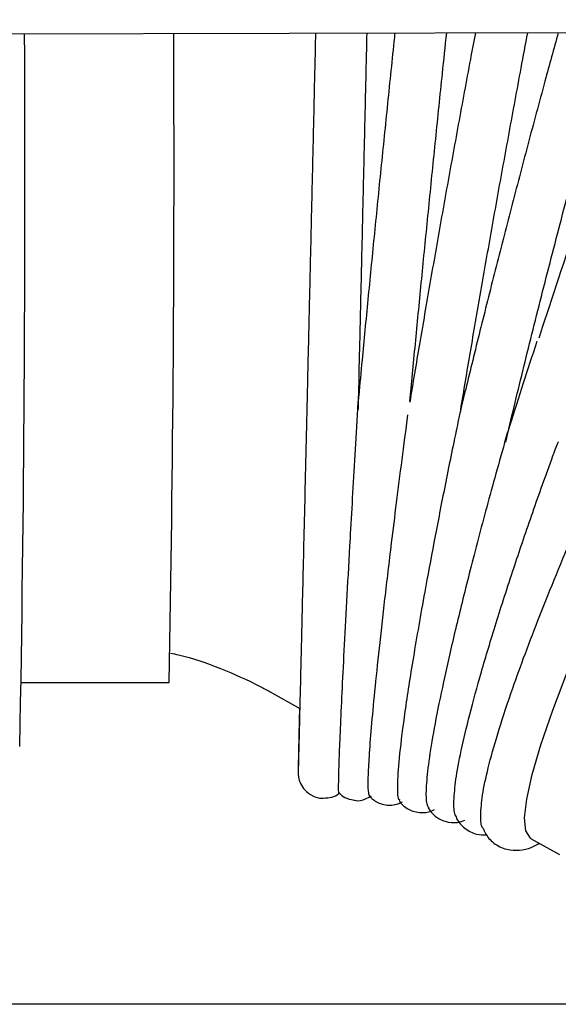
# Model space of a CAD drawing. Units: inches. Extents: x 0.4 to 16.6, y 0.2 to 10.8.
# Drawn here: x 12.3 to 12.3, y 7 to 7.1 of the extents above; entities that cross this region are included whole.
import ezdxf
from ezdxf.lldxf.tags import DXFTag

# ---------------------------------------------------------------- set-up
doc = ezdxf.new("R2010")
doc.units = ezdxf.units.IN
doc.header["$MEASUREMENT"] = 0
doc.layers.add('INTAKE', color=8, linetype='DOT2')
doc.layers.add('WH', color=7, linetype='Continuous')
tags = doc.linetypes.add('DOT2', pattern=[0.025, 0, -0.025]).pattern_tags.tags
tags[6:7] = [DXFTag(74, 4), DXFTag(75, 0), DXFTag(340, '0'), DXFTag(46, 1.0), DXFTag(50, 0.0), DXFTag(44, 0.0), DXFTag(45, 0.0)]
tags[4:5] = [DXFTag(74, 4), DXFTag(75, 0), DXFTag(340, '0'), DXFTag(46, 1.0), DXFTag(50, 0.0), DXFTag(44, 0.0), DXFTag(45, 0.0)]
tags = doc.linetypes.add('HIDDEN', pattern=[0.07500000000000001, 0.05, -0.025]).pattern_tags.tags
tags[6:7] = [DXFTag(74, 4), DXFTag(75, 0), DXFTag(340, '0'), DXFTag(46, 1.0), DXFTag(50, 0.0), DXFTag(44, 0.0), DXFTag(45, 0.0)]
tags[4:5] = [DXFTag(74, 4), DXFTag(75, 0), DXFTag(340, '0'), DXFTag(46, 1.0), DXFTag(50, 0.0), DXFTag(44, 0.0), DXFTag(45, 0.0)]

msp = doc.modelspace()

# ---------------------------------------------------------------- linework, layer by layer
at = {"layer": 'INTAKE', "linetype": 'HIDDEN', "lineweight": 25}
for p, q in [((12.20570249369486, 7.078604522581766), (12.86344258864399, 7.079956794404196)), ((12.28808705431157, 7.024106277596442), (12.30052520738246, 7.024106277596442)), ((12.30904381957873, 7.023317472801565), (12.31152961409685, 7.021920117779899)), ((12.33103530401649, 7.010955263862322), (12.33342614888123, 7.009611283475603))]:
    msp.add_line(p, q, dxfattribs=at)
at = {"layer": 'INTAKE', "linetype": 'HIDDEN', "lineweight": 25, "flags": 128}
for points in [[(12.33047884125804, 7.012711597300834), (12.33065519216485, 7.01429924336358), (12.3311145255629, 7.016353887720163), (12.33185268165779, 7.018856923193115), (12.33286297559362, 7.021785681905595), (12.33413625799207, 7.025113640565171), (12.33566099781057, 7.028810660662872), (12.33742338676919, 7.032843261412198), (12.33940746440063, 7.037174922956299), (12.34159526259061, 7.041766417097458), (12.34396696829993, 7.046576162553722), (12.34650110299442, 7.05156060152543), (12.34917471715787, 7.056674594161395), (12.35196359812639, 7.061871827352386), (12.35484248936207, 7.067105234149813), (12.35778531918006, 7.072327420011305), (12.36076543685783, 7.077491092013025), (12.36160582311751, 7.078925049916226)], [(12.33103530401649, 7.010955263862322), (12.33097889796609, 7.010990452513263), (12.33058706990358, 7.011605327500521), (12.33047884125804, 7.012711597300834)]]:
    msp.add_lwpolyline(points, dxfattribs=at)
at = {"layer": 'INTAKE', "linetype": 'HIDDEN', "lineweight": 25}
for centre, radius, start, end in [((9.65113731505523, 7.066262374693713), 2.637233379055574, 358.967050479387, 0.2718341903184864), ((9.969564011860342, 7.067728501261707), 2.331369338699341, 358.9278767936382, 0.2721007162613358)]:
    msp.add_arc(centre, radius, start, end, dxfattribs=at)
for points, knots in [([(12.31285810974367, 7.078824827716439), (12.31283558171822, 7.077845173249775), (12.31277023585436, 7.075003540832533), (12.31266222527465, 7.070319074350929), (12.31253535830623, 7.064826142635907), (12.31241086265355, 7.059448036434461), (12.31228973668184, 7.054227159900811), (12.31217293849894, 7.049205003905464), (12.31206139553525, 7.04442139473025), (12.31195599262181, 7.039914292340894), (12.31185756614515, 7.035719458459512), (12.31176689743472, 7.031870188026543), (12.3116847055653, 7.028397025757982), (12.31161164611501, 7.025327605113697), (12.31154829009281, 7.022686161281582), (12.31149518061511, 7.020494412400604), (12.31145260536187, 7.018767574766968), (12.31142144418592, 7.017529088509838), (12.31140361936719, 7.016885748566549), (12.31139881145904, 7.016701846963157), (12.31139536263128, 7.016630143619754), (12.3113964117132, 7.016648136062958), (12.31139644400586, 7.016648689903164)], [0, 0, 0, 0, 0.0304932285296409, 0.08845011138595767, 0.1464069657426086, 0.2043637636509119, 0.2623204723384608, 0.3202770506221959, 0.3782334436034855, 0.4361895741942052, 0.4941453287208968, 0.5521005309903861, 0.6100548925120743, 0.6680079096110805, 0.7259586304700477, 0.7839050620932181, 0.8418424021134893, 0.8997564161898904, 0.9575876027255842, 0.9862232807111198, 0.9995759274611801, 1, 1, 1, 1]), ([(12.31646845614656, 7.047106444718267), (12.31650476165787, 7.048664843337644), (12.31657884175702, 7.051844700060999), (12.31669690191573, 7.056928601610642), (12.31681987761796, 7.062235618397666), (12.31694582571664, 7.067682737599825), (12.31707351323349, 7.073218098004689), (12.31715958989651, 7.076953804402815), (12.3172025554483, 7.078823715093576), (12.3172027862556, 7.078833760095154)], [0, 0, 0, 0, 0.1610845662705027, 0.3286873042079221, 0.4962895605131178, 0.6638914883987443, 0.8314932028305719, 0.9990947957825463, 1, 1, 1, 1]), ([(12.31954320946804, 7.078838571856498), (12.31951738227713, 7.07859306226891), (12.3192967427452, 7.076495694394196), (12.31888970726405, 7.072543847449858), (12.31832860757348, 7.067039500984008), (12.31778673821683, 7.061625725375583), (12.31726915022774, 7.056359416826512), (12.31683587672097, 7.051878047108562), (12.31659001699571, 7.049263839119551), (12.31649564957927, 7.048260437469754)], [0, 0, 0, 0, 0.02303325995300349, 0.1967712134992763, 0.3705103540543481, 0.5442531003969954, 0.7180024387282229, 0.8917619334774285, 1, 1, 1, 1]), ([(12.32632973513334, 7.078852524521843), (12.32618856090602, 7.078104087678862), (12.32570186439257, 7.075523860331905), (12.32488952494645, 7.071113443693864), (12.32390279324291, 7.065677330791449), (12.32295275257212, 7.060334429221499), (12.32204962505006, 7.055143391885263), (12.32132924245161, 7.050925762399468), (12.32093534046833, 7.048542317357026), (12.32080371991596, 7.047745900059505)], [0, 0, 0, 0, 0.06912179037831002, 0.2382965716843842, 0.4074742270081214, 0.576659823238916, 0.745859356677836, 0.915080062371485, 1, 1, 1, 1]), ([(12.32081683713633, 7.0478249592596), (12.32085052356474, 7.048185826571549), (12.32103172623482, 7.050126967961683), (12.32139335712932, 7.053888575837477), (12.32189849558677, 7.059070723318736), (12.32243119743879, 7.064428528773686), (12.32298411787534, 7.069892815062707), (12.32347919021572, 7.074717789655623), (12.32379236617088, 7.077708263424912), (12.32391167775, 7.078847553149581)], [0, 0, 0, 0, 0.03906890921519408, 0.2101555730699949, 0.3812654067620468, 0.5523912417732276, 0.7235279424963224, 0.8946716144087751, 1, 1, 1, 1]), ([(12.33330955504168, 7.078866874587865), (12.33293654061479, 7.077507956605545), (12.33206960282302, 7.074349640814376), (12.33074334670885, 7.069395927044363), (12.32934004423993, 7.064060209562093), (12.32799044340171, 7.058817070174757), (12.32671114149375, 7.053726798384826), (12.32573101713873, 7.049752373041281), (12.32521204087533, 7.047571002623859), (12.3250635364265, 7.046946806038402)], [0, 0, 0, 0, 0.1226574690889969, 0.2850731439046303, 0.4474936355240526, 0.6099266182917025, 0.7723808637583576, 0.9348670512390989, 1, 1, 1, 1]), ([(12.32509712692524, 7.047087476009159), (12.32522919938667, 7.047886317905756), (12.32562266982276, 7.050266228645827), (12.32634183299145, 7.054475460600057), (12.3272424529274, 7.059650624880125), (12.3281901736407, 7.064978811154826), (12.32917439210222, 7.070400785136661), (12.33003099407137, 7.075047195714394), (12.33056341656429, 7.077867890716558), (12.33075098764386, 7.078861614335946)], [0, 0, 0, 0, 0.0834950518374507, 0.248748558954272, 0.4140430189494972, 0.5793657368867875, 0.7447074725887886, 0.9100610969470627, 1, 1, 1, 1]), ([(12.32888567707016, 7.044370551056034), (12.32935703364224, 7.046343755833585), (12.33029975481273, 7.050290198988763), (12.33188175179577, 7.056611733591375), (12.33356336748148, 7.063132764547495), (12.33533782491866, 7.069809701770155), (12.33676826201965, 7.075087322469311), (12.33760418889948, 7.078105706619612), (12.33781755745765, 7.078876142754257)], [0, 0, 0, 0, 0.1871694595468005, 0.3743421062477146, 0.5615119217138717, 0.7486816757919045, 0.9358515322679839, 1, 1, 1, 1]), ([(12.34061497675499, 7.0788818940705), (12.33991583299513, 7.076980295558043), (12.3379792032016, 7.071712863384575), (12.33501492204285, 7.063139860323158), (12.33270965166443, 7.056364022963357), (12.33171136061588, 7.053231007059475), (12.33167638285239, 7.053121233572613)], [0, 0, 0, 0, 0.2171896017792847, 0.6016156873599868, 0.9860415534260007, 1, 1, 1, 1]), ([(12.33150743371676, 7.052838740838189), (12.33111805723845, 7.051655662041101), (12.33032104113695, 7.049234013833879), (12.32960222714304, 7.046956841656995), (12.32923458455078, 7.045792165552728)], [0, 0, 0, 0, 0.4885428005439915, 1, 1, 1, 1]), ([(12.31482005030953, 7.01638153202763), (12.31483659876517, 7.016934150661617), (12.31486969514966, 7.018039370337561), (12.31497389923881, 7.020517423054192), (12.31511696744523, 7.023567107564559), (12.31530163167478, 7.027220072550471), (12.31552527438058, 7.031426551192798), (12.31575762348769, 7.035631381777923), (12.31598401276779, 7.039622262751986), (12.31619461245506, 7.043258253098043), (12.31635909283255, 7.046054534886609), (12.31646154470965, 7.047742709449538), (12.31648408668314, 7.04810584426536), (12.31649085432783, 7.048208828007083), (12.31649340458891, 7.048246162517606), (12.31649465024896, 7.048262822089071), (12.31649536153815, 7.048269918835431), (12.31649556307735, 7.048269708554236), (12.31649557943755, 7.048267715270889), (12.31649531615891, 7.048262014389228), (12.31649524544271, 7.048260483141891)], [0, 0, 0, 0, 0.1221272974091558, 0.2442507070253695, 0.3663698401977688, 0.4884842277535774, 0.6105931658881749, 0.7326950692480998, 0.8141168404263104, 0.8955317384146596, 0.9768888992380091, 0.9921412398671412, 0.995947523591281, 0.9974031806140036, 0.9978890454795761, 0.9983529606904438, 0.9988298140378674, 0.9993277381865129, 0.9998194315945534, 1, 1, 1, 1]), ([(12.32508034761238, 7.047011247429745), (12.32508034169588, 7.047013711508481), (12.3250803299375, 7.047018608585539), (12.32507840634514, 7.047016279326375), (12.32507567000551, 7.047008501264722), (12.3250719102674, 7.046995674254731), (12.32506561775582, 7.046971424328476), (12.32505017499458, 7.046908136328156), (12.32499707619445, 7.046675303331331), (12.32487956335228, 7.046129859880906), (12.32441377920583, 7.043916645403641), (12.32370074815998, 7.040378546392909), (12.32282110000924, 7.035858043293304), (12.32191914735583, 7.031010948729238), (12.32106397253346, 7.026101580888644), (12.32035476443873, 7.021529615289324), (12.31990046113692, 7.017949032165679), (12.31973225036863, 7.015526073684327), (12.31975444426559, 7.014280576497439), (12.31992092035498, 7.01423555583676), (12.3199602364607, 7.01422492345669)], [0, 0, 0, 0, 0.0005454631166866092, 0.001084046087745949, 0.001339161457648348, 0.001587944845167191, 0.002103762976128822, 0.002651206684257976, 0.00472181824629862, 0.01301299594449717, 0.02961280244997484, 0.1180865449622581, 0.2066099597797466, 0.2951414230907775, 0.4278830381000774, 0.5606353931281043, 0.693397593290166, 0.8261705553855925, 0.9589472767743821, 1, 1, 1, 1]), ([(12.31730786584043, 7.016121362659344), (12.31732983921559, 7.016673434846985), (12.3173737847156, 7.017777547808685), (12.31756551068379, 7.020246478931248), (12.31784754126026, 7.02328169633923), (12.31822659346066, 7.026914050289642), (12.31869750599989, 7.03109555233155), (12.31919470542519, 7.035269626095768), (12.31968713466334, 7.039240541178004), (12.32013980116298, 7.042806946806075), (12.32048216222412, 7.045388436469804), (12.32065200872317, 7.046669122363951)], [0, 0, 0, 0, 0.1251744397033738, 0.2503417568285629, 0.3755024927580046, 0.5006574502938821, 0.625807605434703, 0.7509521578972865, 0.8344029165545457, 0.9178467177846822, 1, 1, 1, 1]), ([(12.32923139352797, 7.04579320993142), (12.329228240314, 7.045783729563913), (12.32921949656354, 7.045757440841246), (12.32918898695182, 7.045660873753025), (12.32907959921923, 7.045302755962707), (12.32868111229982, 7.043933335630554), (12.3277793966305, 7.040725081934169), (12.32653326920905, 7.03610539262107), (12.32524639689217, 7.031073012784508), (12.32417140885767, 7.026584339060888), (12.32331620730856, 7.022683177714479), (12.32268912561573, 7.019412835795062), (12.32229132632583, 7.016794232973343), (12.32214321831073, 7.014908253215101), (12.3221766393741, 7.013819712782951), (12.3223470853192, 7.01363829483383), (12.32240112675997, 7.01358077461915)], [0, 0, 0, 0, 0.0004836594877503869, 0.001341170595928089, 0.004760328316839494, 0.01844102018423733, 0.07317486505626646, 0.182631703849707, 0.2921147132263145, 0.4016064003458911, 0.5111041341434549, 0.6206076214915385, 0.7301173629385528, 0.8396343520314311, 0.9491546093263323, 0.9999999999999999, 0.9999999999999999, 0.9999999999999999, 0.9999999999999999]), ([(12.32451990849921, 7.014149967670671), (12.32455903031521, 7.014711338349652), (12.32463727226134, 7.015834055516599), (12.32510197434752, 7.018308208947697), (12.32581672909489, 7.021330503583599), (12.32680051236492, 7.02492904727854), (12.32803946698446, 7.029054395911233), (12.32946290123187, 7.033479483992142), (12.33103652142577, 7.038108274005824), (12.33222994001294, 7.04148998689226), (12.33301292771973, 7.043594931927027), (12.3331893578282, 7.044061924196279), (12.333287899225, 7.044302981877137), (12.33330808593541, 7.044349088428032), (12.33331765356206, 7.044369662047647), (12.33332642932981, 7.044386821892189), (12.33333021717952, 7.044392486452237), (12.33333221214824, 7.044395469838846)], [0, 0, 0, 0, 0.1250236875725947, 0.2500419875286186, 0.3750548231090671, 0.5000622155258017, 0.6250637652998523, 0.7500576963537839, 0.8594311556653889, 0.9687339989531932, 0.9840504529297269, 0.9960555631175497, 0.9980229897961485, 0.9985101111260852, 0.9989837795689335, 0.9994647813070782, 1, 1, 1, 1]), ([(12.32678449223019, 7.013111079818653), (12.32682809970079, 7.013664582870129), (12.32691531336716, 7.014771572791571), (12.32745395895622, 7.017177797856369), (12.32828623594144, 7.020100899527139), (12.32962642171765, 7.024143835756729), (12.33165417226004, 7.029588637995734), (12.33398726786553, 7.035252197697432), (12.33584039390591, 7.039536009489204), (12.33668785926072, 7.041385602696002), (12.33706045359925, 7.0421987898706)], [0, 0, 0, 0, 0.1250560872942387, 0.25010851860779, 0.3751570063653573, 0.5002011858004983, 0.6876369962187096, 0.8750224070200293, 0.945052687612572, 1, 1, 1, 1]), ([(12.30062429274126, 7.026588474099956), (12.30085373523591, 7.026543074342808), (12.30231179854461, 7.026254567541912), (12.30487613731075, 7.025332273083787), (12.30741951644757, 7.024212210976052), (12.30876244507724, 7.02347246635109), (12.30904381957873, 7.023317472801565)], [0, 0, 0, 0, 0.07586118975411066, 0.4820833974234496, 0.8914845341442044, 1, 1, 1, 1]), ([(12.31150330904885, 7.021934904798955), (12.31149158705484, 7.02139669894086), (12.3114636659933, 7.020114726021497), (12.31143204715687, 7.018630016491771), (12.31140709339231, 7.017411297251905), (12.31139553862755, 7.016826546382972), (12.31139320385264, 7.016601481829499), (12.31139192302707, 7.01655661283873), (12.31139356508685, 7.01646596646076), (12.31139726760516, 7.016380199692409), (12.31141258451112, 7.016221512418869), (12.31146290500535, 7.015948924102875), (12.31161327471131, 7.015528863573947), (12.311973354406, 7.014986902869515), (12.31259520371534, 7.014549746210253), (12.31317762437323, 7.01433381038763), (12.31348622100659, 7.014377726844129), (12.31353662177793, 7.014384899389267)], [0, 0, 0, 0, 0.1396070619580939, 0.3325353488636484, 0.5255254664510163, 0.718719168902882, 0.815936773900891, 0.8680772202193016, 0.8800284865746738, 0.8874515617837293, 0.8928488558442024, 0.9018811593351889, 0.9165125904386684, 0.9392087053721883, 0.9678192795313277, 0.9947441645219519, 0.9999999999999999, 0.9999999999999999, 0.9999999999999999, 0.9999999999999999]), ([(12.31483986121384, 7.014808824497273), (12.31483755140334, 7.014801046142986), (12.31481074580933, 7.01471077752253), (12.31479803127658, 7.015145422180003), (12.31481271055584, 7.015969491143187), (12.31482005030953, 7.01638153202763)], [0, 0, 0, 0, 0.04502366858075405, 0.5225044143144909, 1, 1, 1, 1]), ([(12.31742494079314, 7.014550581735448), (12.31738279351904, 7.014645646471941), (12.31729512977438, 7.014843375292194), (12.31730351308597, 7.015684590018068), (12.31730786584043, 7.016121362659344)], [0, 0, 0, 0, 0.4807834101781894, 1, 1, 1, 1]), ([(12.3135374281068, 7.014383562365663), (12.31377199673316, 7.014395540766887), (12.31422473810206, 7.014418660302738), (12.31467989216614, 7.01462753280614), (12.3148579134665, 7.014794246787133), (12.31487697222561, 7.014812094997417)], [0, 0, 0, 0, 0.4898080183778804, 0.9453794233740752, 0.9999999999999999, 0.9999999999999999, 0.9999999999999999, 0.9999999999999999]), ([(12.31484095301825, 7.014810152619265), (12.31498872971775, 7.01467142349284), (12.31532127022076, 7.014359242657563), (12.31583143761009, 7.014261413332387), (12.31611489320851, 7.014207058094301)], [0, 0, 0, 0, 0.4443870691260096, 1, 1, 1, 1]), ([(12.31611495705154, 7.014207335539423), (12.31613543367187, 7.014201171753041), (12.31644622025252, 7.014107620079816), (12.31701703190015, 7.014245324911665), (12.31738986706837, 7.014469593619086), (12.31753542322423, 7.014557148908163)], [0, 0, 0, 0, 0.04122453045354812, 0.6256906977289868, 1, 1, 1, 1]), ([(12.31743295753239, 7.014558277149173), (12.3174920877452, 7.014479955016208), (12.31769661930341, 7.014209038556783), (12.31847503945463, 7.013778251299171), (12.3195232754195, 7.013747922336954), (12.31998483425719, 7.01397639884369), (12.32018092095277, 7.014073463832084)], [0, 0, 0, 0, 0.1231337884653632, 0.4259200910926963, 0.756110330591149, 1, 1, 1, 1]), ([(12.31989802424634, 7.014188819035607), (12.31994180765747, 7.014114302352269), (12.32010348666672, 7.013839134583836), (12.32079193686555, 7.01329993913642), (12.32189115130752, 7.013080458780732), (12.32262494546086, 7.013254744621527), (12.32284159214092, 7.013386942919221), (12.3228722981341, 7.013405679786213)], [0, 0, 0, 0, 0.1023796648831815, 0.3780574048143426, 0.6808400551911082, 0.9547644898669186, 1, 1, 1, 1]), ([(12.32474178823936, 7.012799875644087), (12.32469732473446, 7.012848467692453), (12.32451703631452, 7.01304549632619), (12.32451867440309, 7.013675407726723), (12.32451990849921, 7.014149967670671)], [0, 0, 0, 0, 0.2466242974064594, 1, 1, 1, 1]), ([(12.3223579561674, 7.01354392984411), (12.32250148119569, 7.013331877459827), (12.32280561675379, 7.012882529558564), (12.32377287475464, 7.012333095081625), (12.32480280503198, 7.012269612712068), (12.3252547764583, 7.012436352150388), (12.32544556386668, 7.012506736655819)], [0, 0, 0, 0, 0.2416443255055873, 0.5120544665725041, 0.794027103644559, 0.9999999999999999, 0.9999999999999999, 0.9999999999999999, 0.9999999999999999]), ([(12.32697861397182, 7.011839274220539), (12.32695400583445, 7.011866854246515), (12.32677360450584, 7.012069042378543), (12.32677944683765, 7.012628197651941), (12.32678449223019, 7.013111079818653)], [0, 0, 0, 0, 0.1364077391651405, 1, 1, 1, 1]), ([(12.32470347320487, 7.012787366893825), (12.3247270478135, 7.012727366869879), (12.32485199729675, 7.012409356416082), (12.32538903866712, 7.011801452700138), (12.32637398156984, 7.011273433730789), (12.32698598815691, 7.011283690225323), (12.32725923820588, 7.011288269567594)], [0, 0, 0, 0, 0.077636417278213, 0.4114863739442228, 0.7372391400062095, 1, 1, 1, 1]), ([(12.32697595030904, 7.011838174507036), (12.32707024968122, 7.01161904032613), (12.32729073222933, 7.011106679941703), (12.32810494837321, 7.010341388695872), (12.32926299577692, 7.009936654403805), (12.3303585018679, 7.010000781418278), (12.3311368869493, 7.010230378197496), (12.33156607104206, 7.010481442695726), (12.33171902650277, 7.010570918719284)], [0, 0, 0, 0, 0.1333131898497383, 0.3117012458677622, 0.5007717972205318, 0.6843749956331523, 0.8875154769981904, 1, 1, 1, 1])]:
    msp.add_open_spline(points, degree=3, knots=knots, dxfattribs=at)
at = {"layer": 'WH', "linetype": 'Continuous', "lineweight": 25}
msp.add_line((12.3540802984406, 6.997004118335023), (12.19290664730529, 6.997004118335023), dxfattribs=at)

doc.saveas('drawing.dxf')
